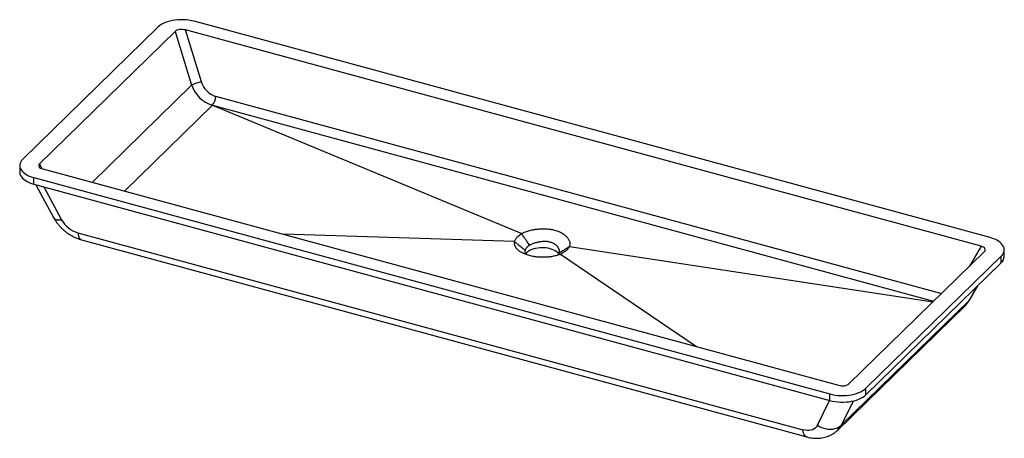
# Paper-space layout '_Trimetrisch' of a CAD drawing. Units: millimetres. Extents: x -645 to 645, y -302 to 246.
import ezdxf

# ---------------------------------------------------------------- set-up
doc = ezdxf.new("R2010")
doc.units = ezdxf.units.MM

psp = doc.layouts.new('_Trimetrisch')

# ---------------------------------------------------------------- linework, layer by layer
at = {"color": 7, "linetype": 'Continuous', "lineweight": 25}
for p, q in [((-464.1, 236.8), (-641.4, 63.7)), ((615, -50.7), (-428.3, 232.9)), ((-407.3, 165), (-428.3, 232.9)), ((626.8, -39.3), (-416.8, 244.3)), ((-441.7, 231), (-619.6, 57.4)), ((-441.7, 231), (-420, 160.6)), ((562.3, -112.6), (-388.3, 145.8)), ((-508.2, 21.7), (-392.9, 134.2)), ((-392.9, 134.2), (12.9, -34)), ((-392.9, 134.2), (552.6, -122.8)), ((-645.5, 55.3), (-645.5, 46.7)), ((-626.8, 39.3), (416.8, -244.3)), ((-626.8, 30.8), (-626.8, 39.3)), ((-615, 50.7), (428.3, -232.9)), ((-626.8, 30.8), (416.8, -252.9)), ((-624.4, 30.1), (-601, -13.1)), ((-569.2, -32.9), (381.4, -291.3)), ((3.4, -44.6), (-300.1, -34.9)), ((-564.3, -42.2), (386.4, -300.6)), ((75.2, -51), (552.1, -123.3)), ((63.5, -60.9), (241.7, -182.2)), ((441.7, -231), (619.6, -57.4)), ((464.1, -236.8), (641.4, -63.7)), ((641.4, -72.3), (641.4, -63.7)), ((645.5, -63.8), (645.5, -55.3)), ((464.1, -245.3), (641.4, -72.3)), ((600.6, -120), (611.3, -101.6)), ((427.1, -291.6), (593.6, -129.1)), ((432, -284.9), (599.2, -121.7)), ((416.8, -252.9), (416.8, -244.3)), ((464.1, -245.3), (464.1, -236.8))]:
    psp.add_line(p, q, dxfattribs=at)
at = {"color": 1, "linetype": 'Continuous', "lineweight": 25}
for p, q in [((-420, 160.6), (-550.5, 33.1)), ((-616.1, 51), (-619.6, 57.4)), ((-614, 27.3), (-590.5, -16)), ((615, -50.7), (599.7, -76.9)), ((599.2, -121.7), (610.3, -102.6)), ((562.3, -112.6), (562.9, -112.7)), ((562.3, -112.6), (562.3, -113.4)), ((400.4, -285.3), (416.1, -252.7)), ((447.1, -253.5), (432, -284.9))]:
    psp.add_line(p, q, dxfattribs=at)
at = {"color": 7, "linetype": 'Continuous', "lineweight": 25, "flags": 128}
for points in [[(-416.8, 244.3), (-420.1, 245.1), (-423.6, 245.7), (-427.2, 246.1), (-430.8, 246.3), (-434.5, 246.4), (-438.1, 246.2), (-441.7, 245.8), (-445.2, 245.3), (-448.6, 244.5), (-451.8, 243.6), (-454.8, 242.5), (-457.5, 241.3), (-460, 239.9), (-462.2, 238.4), (-464.1, 236.8)], [(-428.3, 232.9), (-430.2, 233.3), (-432.1, 233.5), (-434.1, 233.5), (-436, 233.4), (-437.7, 233), (-439.3, 232.5), (-440.7, 231.8), (-441.7, 231)], [(-641.4, 63.7), (-643, 62), (-644.2, 60.2), (-645, 58.3), (-645.4, 56.5), (-645.5, 54.6), (-645.1, 52.7), (-644.4, 50.9), (-643.3, 49.1), (-641.9, 47.3), (-640.1, 45.7), (-638, 44.1), (-635.6, 42.7), (-632.9, 41.4), (-630, 40.3), (-626.8, 39.3)], [(-619.6, 57.4), (-620.3, 56.5), (-620.6, 55.6), (-620.6, 54.6), (-620.1, 53.6), (-619.3, 52.8), (-618.1, 51.9), (-616.7, 51.2), (-615, 50.7)], [(-645.5, 46.7), (-645.5, 46), (-645.1, 44.1), (-644.4, 42.3), (-643.3, 40.5), (-641.9, 38.7), (-640.1, 37.1), (-638, 35.6), (-635.6, 34.1), (-632.9, 32.9), (-630, 31.7), (-626.8, 30.8)], [(619.6, -57.4), (620.3, -56.5), (620.6, -55.6), (620.6, -54.6), (620.1, -53.6), (619.3, -52.8), (618.1, -51.9), (616.7, -51.2), (615, -50.7)], [(641.4, -63.7), (643, -62), (644.2, -60.2), (645, -58.3), (645.4, -56.5), (645.5, -54.6), (645.1, -52.7), (644.4, -50.9), (643.3, -49.1), (641.9, -47.3), (640.1, -45.7), (638, -44.1), (635.6, -42.7), (632.9, -41.4), (630, -40.3), (626.8, -39.3)], [(61.2, -60.8), (60.9, -60.4), (59.9, -59), (58.5, -57.8), (56.8, -56.6), (54.8, -55.6), (52.6, -54.7), (50.2, -53.9), (47.6, -53.3), (44.9, -52.9), (42.1, -52.6), (39.3, -52.6), (36.5, -52.7), (33.7, -53), (31, -53.4), (28.5, -54.1), (26.1, -54.9), (24, -55.8), (22.1, -56.9), (20.5, -58.1), (19.1, -59.4), (18.2, -60.7)], [(428.3, -232.9), (430.2, -233.3), (432.1, -233.5), (434.1, -233.5), (436, -233.4), (437.7, -233), (439.3, -232.5), (440.7, -231.8), (441.7, -231)], [(416.8, -244.3), (420.1, -245.1), (423.6, -245.7), (427.2, -246.1), (430.8, -246.3), (434.5, -246.4), (438.1, -246.2), (441.7, -245.8), (445.2, -245.3), (448.6, -244.5), (451.8, -243.6), (454.8, -242.5), (457.5, -241.3), (460, -239.9), (462.2, -238.4), (464.1, -236.8)], [(416.8, -252.9), (420.1, -253.7), (423.6, -254.3), (427.2, -254.7), (430.8, -254.9), (434.5, -254.9), (438.1, -254.8), (441.7, -254.4), (445.2, -253.9), (448.6, -253.1), (451.8, -252.2), (454.8, -251.1), (457.5, -249.9), (460, -248.5), (462.2, -247), (464.1, -245.3)], [(400.4, -285.3), (399.3, -287.2), (397.9, -288.7), (396.2, -290.1), (394.2, -291.1), (392, -291.8), (389.5, -292.1), (386.9, -292.2), (384.2, -291.9), (381.4, -291.3)], [(400.4, -285.3), (403.1, -286.9), (406, -288.2), (408.9, -289.2), (411.9, -289.9), (414.9, -290.3), (417.8, -290.5), (420.7, -290.3), (423.4, -289.7), (425.9, -288.9), (428.2, -287.8), (430.3, -286.5), (432, -284.9)]]:
    psp.add_lwpolyline(points, dxfattribs=at)
at = {"color": 1, "linetype": 'Continuous', "lineweight": 25, "flags": 128}
for points in [[(-601, -13.1), (-600.7, -13.7), (-599.7, -14.6), (-598.4, -15.3), (-596.8, -15.9), (-595, -16.2), (-592.9, -16.2), (-590.5, -16)], [(-569.2, -32.9), (-568.9, -35.2), (-568.4, -37.2), (-567.7, -39), (-566.9, -40.4), (-565.9, -41.4), (-564.8, -42.1), (-564.3, -42.2)], [(599.2, -121.7), (600.3, -120.5), (600.6, -120)], [(386.4, -300.6), (385.9, -300.4), (384.8, -299.8), (383.8, -298.7), (383, -297.4), (382.3, -295.6), (381.8, -293.6), (381.4, -291.3)]]:
    psp.add_lwpolyline(points, dxfattribs=at)
at = {"color": 7, "linetype": 'Continuous', "lineweight": 25}
for centre, radius, start, end in [((-399.5, 122.1), 43.6, 100.3735, 118.0498), ((-381, 173.4), 41, 198.2862, 253.0684), ((-380.1, 173), 28.4, 196.3484, 253.0287), ((-408.4, 147), 20.1, 320.265, 356.5415), ((-559.3, 1.4), 35.8, 209.2333, 253.9117), ((633.7, -63.4), 11.7, 310.9055, 357.7326)]:
    psp.add_arc(centre, radius, start, end, dxfattribs=at)
at = {"color": 1, "linetype": 'Continuous', "lineweight": 25}
psp.add_arc((409.2, -273.2), 25.7, 314.3477, 333.0436, dxfattribs=at)
at = {"color": 7, "linetype": 'Continuous', "lineweight": 25}
for points, knots in [([(-601, -13.1), (-600.6, -13.8), (-599.6, -15.7), (-597.6, -18.6), (-595.3, -21.8), (-592.6, -24.8), (-589.8, -27.7), (-586.8, -30.4), (-583.6, -32.9), (-580.2, -35.2), (-576.7, -37.2), (-573.1, -39), (-569.4, -40.6), (-566.4, -41.6), (-564.7, -42.1), (-564.3, -42.2)], [0, 0, 0, 0, 0.053203, 0.136292, 0.219364, 0.302511, 0.385667, 0.468834, 0.552068, 0.635459, 0.719095, 0.803055, 0.887408, 0.972168, 1, 1, 1, 1]), ([(3.5, -44.6), (3.5, -44.2), (3.6, -43.9), (4, -42.9), (4.2, -42.3), (4.8, -41.2), (5.2, -40.6), (6, -39.5), (6.5, -39), (7.3, -38.2), (7.5, -37.9), (8.1, -37.4), (8.4, -37.1), (9.3, -36.4), (9.9, -35.9), (11, -35.2), (11.3, -34.9), (12.1, -34.5), (12.5, -34.3), (12.8, -34), (12.9, -34), (12.9, -34)], [0.04985112, 0.04985112, 0.04985112, 0.04985112, 0.05196508, 0.05196508, 0.05540815, 0.05540815, 0.05885123, 0.05885123, 0.0622943, 0.0622943, 0.06401584, 0.06401584, 0.06573738, 0.06573738, 0.06918045, 0.06918045, 0.07090199, 0.07090199, 0.07262353, 0.07262353, 0.07263714, 0.07263714, 0.07263714, 0.07263714]), ([(23.1, -49.4), (22.6, -48.7), (21.5, -47.1), (19.7, -44.6), (17.7, -41.6), (15.2, -38.1), (13.5, -35.6), (12.5, -34.2)], [0, 0, 0, 0, 0.144302, 0.310968, 0.5, 0.732058, 1, 1, 1, 1]), ([(12.9, -34), (12.9, -34), (12.9, -34), (13.1, -33.9), (13.3, -33.8), (13.7, -33.6), (13.8, -33.5), (14.8, -33), (15.6, -32.6), (17.3, -31.9), (18.2, -31.6), (20, -30.9), (20.9, -30.6), (22.8, -30.1), (23.7, -29.8), (25.7, -29.4), (26.7, -29.2), (28.2, -28.9), (28.7, -28.8), (29.7, -28.6), (30.2, -28.5), (31.8, -28.3), (32.8, -28.2), (34.9, -28), (35.9, -27.9), (38, -27.7), (39.1, -27.7), (41.3, -27.6), (42.4, -27.6), (44.5, -27.7), (45.6, -27.8), (47.7, -27.9), (48.7, -28.1), (50.3, -28.3), (50.8, -28.4), (51.9, -28.5), (52.4, -28.6), (53.9, -28.9), (54.9, -29.2), (56.9, -29.7), (57.8, -30), (59.6, -30.6), (60.5, -31), (62.2, -31.7), (63.1, -32.1), (64.3, -32.8), (64.7, -33), (65.4, -33.4), (65.8, -33.6), (66.9, -34.3), (67.6, -34.8), (68.9, -35.8), (69.5, -36.3), (70.7, -37.3), (71.2, -37.9), (72.2, -38.9), (72.7, -39.5), (73.5, -40.6), (73.9, -41.1), (74.5, -42.2), (74.8, -42.7), (75.3, -43.9), (75.5, -44.4), (75.7, -45.3), (75.7, -45.6), (75.8, -46.1), (75.8, -46.4), (75.9, -47.3), (75.9, -47.8), (75.7, -49), (75.6, -49.5), (75.4, -50.2), (75.4, -50.4), (75.3, -50.7), (75.2, -50.8), (75.1, -50.9), (75.1, -50.9), (75.1, -51)], [0.12450044, 0.12450044, 0.12450044, 0.12450044, 0.12454602, 0.12454602, 0.12538033, 0.12538033, 0.12621464, 0.12621464, 0.12955187, 0.12955187, 0.13288911, 0.13288911, 0.13622634, 0.13622634, 0.13956357, 0.13956357, 0.14290081, 0.14290081, 0.14456943, 0.14456943, 0.14623804, 0.14623804, 0.14957528, 0.14957528, 0.15291251, 0.15291251, 0.15624975, 0.15624975, 0.15958698, 0.15958698, 0.16292422, 0.16292422, 0.16626145, 0.16626145, 0.16793007, 0.16793007, 0.16959868, 0.16959868, 0.17293592, 0.17293592, 0.17627315, 0.17627315, 0.17961039, 0.17961039, 0.18294762, 0.18294762, 0.18461624, 0.18461624, 0.18628486, 0.18628486, 0.18962209, 0.18962209, 0.19295933, 0.19295933, 0.19629656, 0.19629656, 0.19963379, 0.19963379, 0.20297103, 0.20297103, 0.20630826, 0.20630826, 0.2096455, 0.2096455, 0.21131412, 0.21131412, 0.21298273, 0.21298273, 0.21631997, 0.21631997, 0.2196572, 0.2196572, 0.22049151, 0.22049151, 0.22132582, 0.22132582, 0.22137227, 0.22137227, 0.22137227, 0.22137227]), ([(63.5, -60.9), (62.8, -61.2), (62.1, -61.5), (60.5, -62.1), (59.6, -62.4), (57.9, -62.9), (56.9, -63.2), (55.1, -63.6), (54.1, -63.8), (52.2, -64.2), (51.2, -64.4), (49.7, -64.6), (49.2, -64.6), (48.2, -64.8), (47.7, -64.8), (46.1, -64.9), (45.1, -65), (43, -65.1), (42, -65.1), (39.9, -65.1), (38.9, -65.1), (37.3, -65.1), (36.8, -65), (35.7, -65), (35.2, -64.9), (33.7, -64.8), (32.6, -64.7), (30.6, -64.4), (29.6, -64.3), (27.6, -64), (26.6, -63.8), (24.7, -63.3), (23.7, -63.1), (20.9, -62.3), (19.2, -61.8), (16.7, -60.8), (15.9, -60.5), (14.4, -59.7), (13.6, -59.4), (12.2, -58.6), (11.5, -58.2), (10.2, -57.3), (9.6, -56.9), (8.5, -56), (8, -55.6), (7.3, -54.9), (7, -54.7), (6.6, -54.2), (6.4, -53.9), (5.7, -53.2), (5.4, -52.7), (4.7, -51.7), (4.4, -51.2), (4, -50.2), (3.8, -49.7), (3.6, -48.9), (3.5, -48.6), (3.4, -48.1), (3.3, -47.9), (3.2, -47.1), (3.2, -46.5), (3.3, -45.5), (3.4, -45.1), (3.4, -44.6)], [0.10787309, 0.10787309, 0.10787309, 0.10787309, 0.11068605, 0.11068605, 0.11387966, 0.11387966, 0.11707328, 0.11707328, 0.12026689, 0.12026689, 0.12346051, 0.12346051, 0.12505732, 0.12505732, 0.12665412, 0.12665412, 0.12984774, 0.12984774, 0.13304135, 0.13304135, 0.13623497, 0.13623497, 0.13783178, 0.13783178, 0.13942859, 0.13942859, 0.1426222, 0.1426222, 0.14581582, 0.14581582, 0.14900943, 0.14900943, 0.15220305, 0.15220305, 0.15859028, 0.15859028, 0.16178389, 0.16178389, 0.16497751, 0.16497751, 0.16817113, 0.16817113, 0.17136474, 0.17136474, 0.17455836, 0.17455836, 0.17615516, 0.17615516, 0.17775197, 0.17775197, 0.18094559, 0.18094559, 0.1841392, 0.1841392, 0.18733282, 0.18733282, 0.18892963, 0.18892963, 0.19052643, 0.19052643, 0.19372005, 0.19372005, 0.19653434, 0.19653434, 0.19653434, 0.19653434]), ([(17.3, -56), (16.6, -55.4), (15.2, -54.3), (12.9, -52.4), (10.1, -50.3), (7, -47.7), (4.6, -45.9), (3.4, -44.9)], [0, 0, 0, 0, 0.146296, 0.312963, 0.499999, 0.733289, 1, 1, 1, 1]), ([(23.1, -49.4), (23.1, -49.4), (23.1, -49.4), (22.9, -49.5), (22.6, -49.7), (22.2, -50), (21.9, -50.1), (21.3, -50.5), (20.9, -50.8), (20.3, -51.3), (20.2, -51.5), (19.8, -51.8), (19.7, -52), (19.2, -52.4), (18.9, -52.8), (18.4, -53.5), (18.2, -53.8), (17.8, -54.5), (17.6, -54.9), (17.4, -55.5), (17.4, -55.7), (17.3, -56)], [0.0497487, 0.0497487, 0.0497487, 0.0497487, 0.04986473, 0.04986473, 0.05158627, 0.05158627, 0.05330781, 0.05330781, 0.05675088, 0.05675088, 0.05847242, 0.05847242, 0.06019396, 0.06019396, 0.06363703, 0.06363703, 0.06708011, 0.06708011, 0.07052318, 0.07052318, 0.07271561, 0.07271561, 0.07271561, 0.07271561]), ([(61.6, -59.8), (61.6, -59.8), (61.6, -59.8), (61.7, -59.7), (61.7, -59.6), (61.8, -59.4), (61.8, -59.3), (61.9, -58.9), (62, -58.5), (62.1, -57.8), (62.2, -57.4), (62.2, -56.9), (62.2, -56.7), (62.1, -56.3), (62.1, -56.1), (62, -55.5), (61.9, -55.2), (61.7, -54.4), (61.5, -54), (61.2, -53.2), (60.9, -52.9), (60.5, -52.1), (60.2, -51.7), (59.6, -50.9), (59.3, -50.6), (58.6, -49.9), (58.2, -49.5), (57.4, -48.8), (57, -48.5), (56.3, -48.1), (56.1, -47.9), (55.6, -47.6), (55.4, -47.5), (54.6, -47), (54.1, -46.8), (53.1, -46.3), (52.5, -46.1), (51.4, -45.7), (50.8, -45.5), (49.6, -45.2), (49, -45), (48, -44.8), (47.7, -44.8), (47.1, -44.7), (46.8, -44.6), (45.8, -44.5), (45.1, -44.5), (43.8, -44.4), (43.2, -44.4), (41.8, -44.4), (41.2, -44.4), (39.8, -44.5), (39.1, -44.6), (37.8, -44.7), (37.1, -44.8), (35.8, -45), (35.1, -45.2), (34.1, -45.4), (33.8, -45.5), (33.2, -45.6), (32.8, -45.7), (31.9, -45.9), (31.2, -46.1), (30, -46.5), (29.4, -46.7), (28.2, -47.1), (27.6, -47.3), (26.5, -47.7), (25.9, -48), (24.9, -48.4), (24.4, -48.7), (23.8, -49), (23.7, -49.1), (23.4, -49.2), (23.3, -49.3), (23.2, -49.4), (23.2, -49.4), (23.1, -49.4)], [0.1243952, 0.1243952, 0.1243952, 0.1243952, 0.12454689, 0.12454689, 0.1253812, 0.1253812, 0.12621551, 0.12621551, 0.12955275, 0.12955275, 0.13288998, 0.13288998, 0.1345586, 0.1345586, 0.13622721, 0.13622721, 0.13956445, 0.13956445, 0.14290168, 0.14290168, 0.14623892, 0.14623892, 0.14957615, 0.14957615, 0.15291339, 0.15291339, 0.15625062, 0.15625062, 0.15958786, 0.15958786, 0.16125647, 0.16125647, 0.16292509, 0.16292509, 0.16626232, 0.16626232, 0.16959956, 0.16959956, 0.17293679, 0.17293679, 0.17627403, 0.17627403, 0.17794265, 0.17794265, 0.17961126, 0.17961126, 0.1829485, 0.1829485, 0.18628573, 0.18628573, 0.18962297, 0.18962297, 0.1929602, 0.1929602, 0.19629743, 0.19629743, 0.19963467, 0.19963467, 0.20130329, 0.20130329, 0.2029719, 0.2029719, 0.20630914, 0.20630914, 0.20964637, 0.20964637, 0.21298361, 0.21298361, 0.21632084, 0.21632084, 0.21965808, 0.21965808, 0.22049238, 0.22049238, 0.22132669, 0.22132669, 0.22147834, 0.22147834, 0.22147834, 0.22147834]), ([(75, -51.2), (73.8, -52), (71.6, -53.4), (68.1, -55.7), (64.8, -57.8), (62.6, -59.2), (61.6, -59.8)], [0, 0, 0, 0, 0.2679737, 0.5000005, 0.7751922, 1, 1, 1, 1]), ([(75.2, -51), (75.2, -51), (75.2, -51), (75, -51.3), (74.9, -51.5), (74.6, -52.1), (74.4, -52.4), (73.8, -53.2), (73.4, -53.8), (72.7, -54.6), (72.5, -54.9), (71.9, -55.4), (71.7, -55.7), (70.8, -56.5), (70.2, -57), (68.9, -57.9), (68.2, -58.4), (66.7, -59.3), (65.9, -59.8), (64.6, -60.4), (64.1, -60.7), (63.5, -60.9)], [0.05080164, 0.05080164, 0.05080164, 0.05080164, 0.05081298, 0.05081298, 0.05253511, 0.05253511, 0.05425723, 0.05425723, 0.05770149, 0.05770149, 0.05942361, 0.05942361, 0.06114574, 0.06114574, 0.06459, 0.06459, 0.06803425, 0.06803425, 0.07147851, 0.07147851, 0.07359316, 0.07359316, 0.07359316, 0.07359316]), ([(19, -61.6), (18.9, -61.5), (18.5, -61.1), (18.2, -60.6), (17.8, -59.9), (17.4, -59), (17.1, -57.7), (17.2, -56.5), (17.3, -56)], [0, 0, 0, 0, 0.060015, 0.208238, 0.319432, 0.417085, 0.710643, 1, 1, 1, 1]), ([(61.6, -59.8), (61.3, -60.4), (60.9, -61.2), (60.1, -62), (59.9, -62.3)], [0, 0, 0, 0, 0.665577, 1, 1, 1, 1]), ([(593.5, -129), (594.4, -128.1), (596.6, -126), (598.2, -123.4), (599.2, -121.7)], [0, 0, 0, 0, 0.390366, 1, 1, 1, 1]), ([(594.1, -128.6), (594.3, -128.3), (595.5, -127.2), (597.3, -125), (599.2, -122.4), (600.2, -120.7), (600.6, -120)], [0, 0, 0, 0, 0.108185, 0.446413, 0.785309, 1, 1, 1, 1]), ([(386.4, -300.6), (387.2, -300.8), (389.3, -301.3), (392.8, -302), (396.7, -302.4), (400.6, -302.4), (404.5, -302.1), (408.2, -301.5), (411.8, -300.6), (415.3, -299.4), (418.5, -297.9), (421.6, -296.1), (424.4, -294), (426.2, -292.5), (427.1, -291.6), (427.1, -291.6)], [0, 0, 0, 0, 0.056554, 0.14635, 0.236323, 0.325739, 0.414228, 0.501498, 0.587371, 0.671787, 0.754785, 0.83647, 0.916991, 0.996517, 1, 1, 1, 1])]:
    psp.add_open_spline(points, degree=3, knots=knots, dxfattribs=at)
for points in [[(12.9, -34), (12.8, -34.1), (12.6, -34.2), (12.5, -34.2)], [(12.5, -34.2), (12.6, -34.2), (12.7, -34.1), (12.9, -34)], [(3.5, -44.6), (3.4, -44.7), (3.4, -44.8), (3.4, -44.9)], [(3.4, -44.9), (3.4, -44.8), (3.4, -44.7), (3.4, -44.6)], [(75, -51.2), (75.1, -51.1), (75.1, -51), (75.1, -51)], [(75.2, -51), (75.1, -51), (75.1, -51.1), (75, -51.2)], [(63.2, -61.1), (63.3, -61), (63.4, -61), (63.5, -60.9)]]:
    psp.add_open_spline(points, degree=3, dxfattribs=at)

doc.saveas('drawing.dxf')
